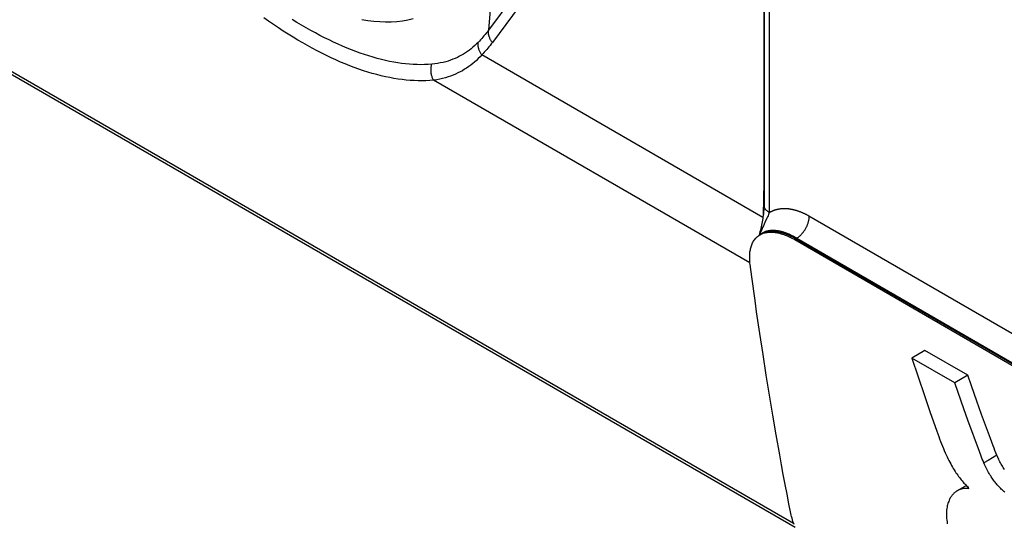
# Model space of a CAD drawing. Units: millimetres. Extents: x -73 to 74, y -70 to 68.
# Drawn here: x 32 to 42, y -55 to -49 of the extents above; entities that cross this region are included whole.
import ezdxf

# ---------------------------------------------------------------- set-up
doc = ezdxf.new("R2010")
doc.units = ezdxf.units.MM
doc.header["$LTSCALE"] = 16.335
doc.layers.get('0').update_dxf_attribs({"linetype": 'CONTINUOUS'})

msp = doc.modelspace()

# ---------------------------------------------------------------- linework, layer by layer
at = {"color": 250, "linetype": 'CONTINUOUS'}
for p, q in [((39.733, -46.986), (39.733, -51.028)), ((38.362, -47.068), (36.71, -49.294)), ((38.407, -47.201), (36.755, -49.427)), ((39.794, -47.268), (39.794, -51.293)), ((27.529, -47.465), (40.061, -54.701)), ((36.758, -48.739), (36.71, -49.294)), ((39.724, -51.346), (36.638, -49.564)), ((39.582, -51.846), (36.109, -49.841)), ((39.733, -51.013), (39.736, -51.015)), ((39.732, -51.089), (39.731, -51.13)), ((39.733, -51.045), (39.732, -51.062)), ((39.732, -51.062), (39.732, -51.089)), ((39.733, -51.028), (39.733, -51.045)), ((39.729, -51.214), (39.728, -51.244)), ((39.731, -51.13), (39.729, -51.214)), ((39.728, -51.244), (39.727, -51.276)), ((40.228, -51.329), (60.332, -62.937)), ((39.746, -51.402), (39.729, -51.438)), ((39.768, -51.354), (39.746, -51.402)), ((40.096, -51.574), (40.087, -51.58)), ((40.087, -51.58), (60.186, -63.185)), ((40.096, -51.574), (60.196, -63.179)), ((42.197, -54.011), (42.15, -54.038)), ((42.245, -53.983), (42.197, -54.011)), ((42.293, -53.955), (42.245, -53.983))]:
    msp.add_line(p, q, dxfattribs=at)
at = {"color": 7, "linetype": 'CONTINUOUS'}
for p, q in [((39.736, -47.187), (39.736, -51.212)), ((27.388, -47.418), (40.077, -54.745)), ((39.691, -51.506), (39.683, -51.542)), ((39.718, -51.518), (39.685, -51.541)), ((39.689, -51.538), (39.699, -51.533)), ((40.073, -51.59), (51.763, -58.34)), ((39.725, -52.851), (39.69, -52.621)), ((41.503, -52.807), (41.36, -52.89)), ((41.972, -53.078), (41.503, -52.807)), ((39.76, -53.076), (39.725, -52.851)), ((41.829, -53.16), (41.36, -52.89)), ((41.36, -52.89), (41.498, -53.299)), ((39.795, -53.296), (39.76, -53.076)), ((41.972, -53.078), (41.829, -53.16)), ((41.866, -53.265), (41.829, -53.16)), ((42.013, -53.194), (41.972, -53.078)), ((41.929, -53.444), (41.866, -53.265)), ((42.072, -53.362), (42.013, -53.194)), ((39.832, -53.514), (39.795, -53.296)), ((41.498, -53.299), (41.558, -53.476)), ((42.124, -53.506), (42.072, -53.362)), ((41.558, -53.476), (41.633, -53.69)), ((41.975, -53.571), (41.929, -53.444)), ((39.869, -53.732), (39.832, -53.514)), ((42.1, -53.913), (41.975, -53.571)), ((42.221, -53.771), (42.124, -53.506)), ((39.908, -53.95), (39.869, -53.732)), ((42.251, -53.85), (42.221, -53.771)), ((42.116, -53.954), (42.1, -53.913)), ((41.957, -54.287), (41.858, -54.344)), ((41.978, -54.307), (41.98, -54.322))]:
    msp.add_line(p, q, dxfattribs=at)
at = {"color": 250, "linetype": 'CONTINUOUS'}
for points in [[(36.109, -49.841), (36.067, -49.844), (36.025, -49.847), (35.983, -49.848), (35.94, -49.848), (35.897, -49.846), (35.853, -49.844), (35.809, -49.84), (35.764, -49.835), (35.719, -49.829), (35.673, -49.821), (35.627, -49.813), (35.58, -49.803), (35.532, -49.792), (35.485, -49.78), (35.436, -49.767), (35.388, -49.752), (35.339, -49.737), (35.289, -49.72), (35.239, -49.702), (35.189, -49.683), (35.139, -49.663), (35.088, -49.642), (35.037, -49.619), (34.985, -49.596), (34.934, -49.571), (34.882, -49.546), (34.83, -49.519), (34.777, -49.491), (34.724, -49.462), (34.672, -49.432), (34.619, -49.401), (34.566, -49.369), (34.512, -49.337), (34.459, -49.303), (34.406, -49.268), (34.352, -49.232), (34.298, -49.195), (34.245, -49.157)], [(36.089, -49.666), (36.049, -49.669), (36.009, -49.67), (35.968, -49.671), (35.927, -49.67), (35.886, -49.669), (35.844, -49.666), (35.801, -49.662), (35.758, -49.657), (35.715, -49.651), (35.671, -49.643), (35.626, -49.635), (35.581, -49.625), (35.536, -49.614), (35.49, -49.602), (35.444, -49.589), (35.397, -49.575), (35.35, -49.56), (35.303, -49.544), (35.255, -49.527), (35.207, -49.508), (35.159, -49.489), (35.11, -49.468), (35.061, -49.447), (35.012, -49.424), (34.962, -49.4), (34.912, -49.376), (34.862, -49.35), (34.812, -49.323), (34.762, -49.296), (34.711, -49.267), (34.66, -49.237), (34.609, -49.207), (34.558, -49.175)], [(36.71, -49.294), (36.699, -49.309), (36.687, -49.325), (36.675, -49.34), (36.662, -49.355), (36.65, -49.369), (36.637, -49.384), (36.624, -49.398), (36.612, -49.412), (36.598, -49.426)], [(36.755, -49.427), (36.75, -49.421), (36.746, -49.415), (36.742, -49.409), (36.738, -49.403), (36.734, -49.397), (36.731, -49.39), (36.728, -49.384), (36.725, -49.378), (36.722, -49.371), (36.72, -49.365), (36.718, -49.358), (36.716, -49.352), (36.714, -49.345), (36.713, -49.339), (36.712, -49.332), (36.711, -49.326), (36.71, -49.319), (36.71, -49.313), (36.71, -49.307), (36.71, -49.3), (36.71, -49.294)], [(36.598, -49.426), (36.58, -49.444), (36.561, -49.462), (36.541, -49.479), (36.522, -49.496), (36.502, -49.511), (36.481, -49.526), (36.46, -49.54), (36.439, -49.554), (36.416, -49.567), (36.394, -49.579), (36.371, -49.591), (36.347, -49.602), (36.322, -49.612), (36.296, -49.622), (36.269, -49.631), (36.242, -49.639), (36.213, -49.646), (36.183, -49.652), (36.153, -49.658), (36.121, -49.662), (36.089, -49.666)], [(36.638, -49.564), (36.633, -49.557), (36.629, -49.549), (36.624, -49.542), (36.62, -49.535), (36.617, -49.527), (36.613, -49.519), (36.61, -49.512), (36.607, -49.504), (36.605, -49.496), (36.603, -49.488), (36.601, -49.48), (36.6, -49.472), (36.599, -49.464), (36.598, -49.456), (36.598, -49.449), (36.597, -49.441), (36.598, -49.433), (36.598, -49.426)], [(36.755, -49.427), (36.742, -49.443), (36.73, -49.459), (36.717, -49.475), (36.705, -49.49), (36.692, -49.505), (36.679, -49.52), (36.665, -49.535), (36.652, -49.55), (36.638, -49.564)], [(36.638, -49.564), (36.619, -49.585), (36.599, -49.605), (36.579, -49.624), (36.558, -49.642), (36.538, -49.659), (36.517, -49.676), (36.495, -49.692), (36.472, -49.708), (36.449, -49.722), (36.426, -49.737), (36.402, -49.75), (36.377, -49.762), (36.351, -49.774), (36.324, -49.786), (36.296, -49.796), (36.268, -49.806), (36.238, -49.815), (36.207, -49.823), (36.176, -49.83), (36.143, -49.836), (36.109, -49.841)], [(36.109, -49.841), (36.105, -49.834), (36.102, -49.826), (36.098, -49.818), (36.095, -49.81), (36.092, -49.802), (36.09, -49.794), (36.087, -49.785), (36.086, -49.777), (36.084, -49.768), (36.083, -49.76), (36.082, -49.751), (36.081, -49.742), (36.081, -49.734), (36.081, -49.725), (36.081, -49.716), (36.081, -49.708), (36.082, -49.699), (36.084, -49.691), (36.085, -49.682), (36.087, -49.674), (36.089, -49.666)], [(39.794, -51.293), (39.789, -51.29), (39.784, -51.286), (39.779, -51.283), (39.774, -51.279), (39.769, -51.275), (39.765, -51.272), (39.761, -51.268), (39.757, -51.263), (39.754, -51.259), (39.751, -51.255), (39.748, -51.251), (39.745, -51.246), (39.743, -51.242), (39.741, -51.237), (39.739, -51.233), (39.738, -51.228), (39.737, -51.224), (39.736, -51.219), (39.736, -51.215), (39.736, -51.212)], [(39.727, -51.276), (39.727, -51.293), (39.727, -51.324)], [(39.794, -51.293), (39.79, -51.304), (39.785, -51.315), (39.78, -51.328), (39.774, -51.341), (39.768, -51.354)], [(39.794, -51.293), (39.798, -51.291), (39.801, -51.289), (39.805, -51.287), (39.808, -51.285), (39.811, -51.283), (39.815, -51.281), (39.818, -51.28), (39.822, -51.278), (39.826, -51.276), (39.829, -51.275), (39.833, -51.273), (39.836, -51.271), (39.84, -51.27), (39.844, -51.268), (39.848, -51.267), (39.851, -51.266), (39.855, -51.264), (39.859, -51.263), (39.863, -51.262), (39.867, -51.261), (39.871, -51.26), (39.875, -51.258), (39.879, -51.257), (39.883, -51.257), (39.887, -51.256), (39.891, -51.255), (39.895, -51.254), (39.899, -51.253), (39.903, -51.252), (39.907, -51.252), (39.911, -51.251), (39.915, -51.251), (39.92, -51.25), (39.924, -51.25), (39.928, -51.249), (39.932, -51.249), (39.937, -51.249), (39.941, -51.248), (39.945, -51.248), (39.95, -51.248), (39.954, -51.248), (39.959, -51.248), (39.963, -51.248), (39.967, -51.248), (39.972, -51.248), (39.976, -51.248), (39.981, -51.249), (39.985, -51.249), (39.99, -51.249), (39.995, -51.25), (39.999, -51.25), (40.004, -51.25), (40.008, -51.251), (40.013, -51.252), (40.018, -51.252), (40.022, -51.253), (40.027, -51.254), (40.032, -51.255), (40.036, -51.255), (40.041, -51.256), (40.046, -51.257), (40.05, -51.258), (40.055, -51.259), (40.06, -51.26), (40.065, -51.262), (40.07, -51.263), (40.074, -51.264), (40.079, -51.265), (40.084, -51.267), (40.089, -51.268), (40.094, -51.27), (40.099, -51.271), (40.103, -51.273), (40.108, -51.274), (40.113, -51.276), (40.118, -51.278), (40.123, -51.28), (40.128, -51.281), (40.133, -51.283), (40.138, -51.285), (40.143, -51.287), (40.147, -51.289), (40.152, -51.291), (40.157, -51.293), (40.162, -51.295), (40.167, -51.298), (40.172, -51.3), (40.177, -51.302), (40.182, -51.305), (40.187, -51.307), (40.192, -51.31), (40.197, -51.312), (40.202, -51.315), (40.207, -51.317), (40.212, -51.32), (40.217, -51.323), (40.222, -51.326), (40.228, -51.329)], [(40.096, -51.574), (40.102, -51.57), (40.107, -51.566), (40.113, -51.562), (40.118, -51.558), (40.124, -51.553), (40.129, -51.549), (40.135, -51.544), (40.14, -51.539), (40.145, -51.533), (40.15, -51.528), (40.155, -51.522), (40.16, -51.516), (40.165, -51.51), (40.17, -51.504), (40.174, -51.498), (40.179, -51.491), (40.183, -51.485), (40.187, -51.478), (40.191, -51.471), (40.195, -51.465), (40.199, -51.458), (40.202, -51.451), (40.206, -51.444), (40.209, -51.436), (40.212, -51.429), (40.215, -51.422), (40.217, -51.415), (40.22, -51.408), (40.222, -51.401), (40.224, -51.393), (40.226, -51.386), (40.228, -51.379), (40.229, -51.372), (40.23, -51.365), (40.231, -51.358), (40.232, -51.351), (40.232, -51.345), (40.233, -51.338), (40.233, -51.332)], [(39.729, -51.438), (39.721, -51.458), (39.712, -51.478), (39.703, -51.498)], [(39.703, -51.498), (39.695, -51.519), (39.688, -51.539)], [(39.703, -51.53), (39.713, -51.525), (39.723, -51.52), (39.734, -51.516), (39.744, -51.512), (39.755, -51.509), (39.767, -51.506), (39.778, -51.504), (39.79, -51.503), (39.802, -51.501), (39.814, -51.501), (39.827, -51.5), (39.84, -51.501), (39.853, -51.501), (39.866, -51.502), (39.879, -51.504), (39.893, -51.506), (39.907, -51.509), (39.92, -51.512), (39.934, -51.516), (39.949, -51.52), (39.963, -51.524), (39.978, -51.529), (39.993, -51.535), (40.008, -51.541), (40.024, -51.548), (40.039, -51.555), (40.055, -51.563), (40.071, -51.571), (40.087, -51.58)], [(39.718, -51.518), (39.719, -51.517), (39.721, -51.516), (39.723, -51.515), (39.726, -51.513), (39.728, -51.512), (39.73, -51.511), (39.732, -51.509), (39.735, -51.508), (39.737, -51.507), (39.739, -51.506), (39.742, -51.505), (39.744, -51.503), (39.747, -51.502), (39.749, -51.501), (39.752, -51.5), (39.754, -51.499), (39.757, -51.498), (39.76, -51.498), (39.762, -51.497), (39.765, -51.496), (39.767, -51.495), (39.77, -51.494), (39.773, -51.494), (39.776, -51.493), (39.778, -51.492), (39.781, -51.492), (39.784, -51.491), (39.787, -51.49), (39.79, -51.49), (39.793, -51.489), (39.795, -51.489), (39.798, -51.489), (39.801, -51.488), (39.804, -51.488), (39.807, -51.487), (39.81, -51.487), (39.813, -51.487), (39.816, -51.487), (39.819, -51.487), (39.823, -51.486), (39.826, -51.486), (39.829, -51.486), (39.832, -51.486), (39.835, -51.486), (39.838, -51.486), (39.842, -51.486), (39.845, -51.486), (39.848, -51.487), (39.851, -51.487), (39.855, -51.487), (39.858, -51.487), (39.861, -51.488), (39.865, -51.488), (39.868, -51.488), (39.871, -51.489), (39.875, -51.489), (39.878, -51.49), (39.882, -51.49), (39.885, -51.491), (39.889, -51.491), (39.892, -51.492), (39.896, -51.492), (39.899, -51.493), (39.903, -51.494), (39.906, -51.495), (39.91, -51.495), (39.913, -51.496), (39.917, -51.497), (39.921, -51.498), (39.924, -51.499), (39.928, -51.5), (39.932, -51.501), (39.935, -51.502), (39.939, -51.503), (39.943, -51.504), (39.946, -51.505), (39.95, -51.506), (39.954, -51.507), (39.958, -51.509), (39.961, -51.51), (39.965, -51.511), (39.969, -51.513), (39.973, -51.514), (39.977, -51.515), (39.98, -51.517), (39.984, -51.518), (39.988, -51.52), (39.992, -51.521), (39.996, -51.523), (40, -51.525), (40.004, -51.526), (40.008, -51.528), (40.012, -51.53), (40.015, -51.531), (40.019, -51.533), (40.023, -51.535), (40.027, -51.537), (40.031, -51.539), (40.035, -51.541), (40.039, -51.543), (40.043, -51.544), (40.047, -51.547), (40.051, -51.549), (40.055, -51.551), (40.059, -51.553), (40.063, -51.555), (40.067, -51.557), (40.071, -51.559), (40.075, -51.562), (40.079, -51.564), (40.084, -51.566), (40.088, -51.569), (40.092, -51.571), (40.096, -51.574)], [(40.087, -51.58), (40.085, -51.581), (40.082, -51.583), (40.08, -51.585), (40.078, -51.586), (40.075, -51.588), (40.073, -51.59)]]:
    msp.add_lwpolyline(points, dxfattribs=at)
at = {"color": 7, "linetype": 'CONTINUOUS'}
for points in [[(35.322, -49.175), (35.388, -49.186), (35.454, -49.194), (35.519, -49.199), (35.583, -49.201), (35.645, -49.2), (35.707, -49.196), (35.768, -49.189), (35.827, -49.179), (35.885, -49.166)], [(39.736, -51.212), (39.736, -51.225), (39.735, -51.238), (39.735, -51.251), (39.734, -51.265), (39.732, -51.28), (39.731, -51.295), (39.729, -51.31), (39.727, -51.326), (39.724, -51.343), (39.722, -51.359), (39.719, -51.377), (39.715, -51.394), (39.712, -51.412), (39.708, -51.43), (39.704, -51.449), (39.7, -51.468), (39.696, -51.487), (39.691, -51.506)], [(39.606, -51.636), (39.611, -51.625), (39.616, -51.615), (39.622, -51.605), (39.628, -51.596), (39.635, -51.587), (39.641, -51.579), (39.648, -51.571), (39.656, -51.564), (39.664, -51.557), (39.672, -51.55), (39.674, -51.548)], [(39.674, -51.548), (39.681, -51.544), (39.689, -51.538)], [(39.699, -51.533), (39.708, -51.528), (39.718, -51.524)], [(39.718, -51.524), (39.728, -51.52), (39.739, -51.517), (39.749, -51.514), (39.76, -51.512), (39.772, -51.51), (39.783, -51.508), (39.795, -51.507), (39.807, -51.507), (39.819, -51.507), (39.832, -51.507), (39.845, -51.508), (39.858, -51.51), (39.871, -51.512), (39.885, -51.514), (39.898, -51.517), (39.912, -51.521), (39.926, -51.525), (39.94, -51.529), (39.954, -51.534), (39.969, -51.539), (39.983, -51.545), (39.998, -51.552), (40.013, -51.558), (40.028, -51.566), (40.043, -51.573), (40.058, -51.581), (40.073, -51.59)], [(39.584, -51.863), (39.582, -51.848), (39.581, -51.834), (39.58, -51.819), (39.579, -51.805), (39.579, -51.791), (39.579, -51.778), (39.579, -51.764), (39.58, -51.751), (39.581, -51.738), (39.582, -51.725), (39.584, -51.713), (39.586, -51.701), (39.589, -51.689), (39.591, -51.678), (39.595, -51.667), (39.598, -51.656), (39.602, -51.646), (39.606, -51.636)], [(39.638, -52.257), (39.602, -51.998), (39.584, -51.863)], [(39.69, -52.621), (39.655, -52.382), (39.638, -52.257)], [(41.633, -53.69), (41.644, -53.72), (41.654, -53.748), (41.664, -53.776), (41.674, -53.803), (41.684, -53.83), (41.695, -53.855), (41.705, -53.88), (41.715, -53.904), (41.725, -53.927), (41.735, -53.95), (41.745, -53.971), (41.755, -53.992), (41.765, -54.012), (41.775, -54.031), (41.785, -54.05), (41.795, -54.067), (41.804, -54.084), (41.814, -54.101), (41.824, -54.116), (41.833, -54.131), (41.843, -54.146), (41.853, -54.16), (41.862, -54.174), (41.872, -54.187), (41.882, -54.2), (41.892, -54.212), (41.901, -54.225), (41.911, -54.236), (41.921, -54.248), (41.931, -54.259), (41.94, -54.269), (41.95, -54.279), (41.959, -54.289), (41.969, -54.298), (41.978, -54.307)], [(42.293, -53.955), (42.282, -53.929), (42.271, -53.902), (42.261, -53.876), (42.251, -53.85)], [(40.032, -54.595), (40.01, -54.488), (39.989, -54.381), (39.969, -54.274), (39.948, -54.166), (39.928, -54.058), (39.908, -53.95)], [(42.15, -54.038), (42.141, -54.017), (42.132, -53.996), (42.124, -53.975), (42.116, -53.954)], [(42.378, -54.359), (42.368, -54.351), (42.359, -54.343), (42.35, -54.334), (42.34, -54.325), (42.331, -54.317), (42.323, -54.308), (42.314, -54.298), (42.305, -54.289), (42.297, -54.279), (42.288, -54.269), (42.28, -54.259), (42.272, -54.249), (42.263, -54.238), (42.255, -54.227), (42.247, -54.216), (42.239, -54.205), (42.231, -54.193), (42.224, -54.181), (42.216, -54.169), (42.208, -54.156), (42.201, -54.143), (42.193, -54.129), (42.186, -54.115), (42.178, -54.101), (42.171, -54.086), (42.164, -54.071), (42.157, -54.055), (42.15, -54.038)], [(42.375, -54.111), (42.368, -54.099), (42.361, -54.088), (42.353, -54.076), (42.346, -54.064), (42.339, -54.052), (42.333, -54.039), (42.326, -54.026), (42.319, -54.013), (42.312, -53.999), (42.306, -53.985), (42.299, -53.97), (42.293, -53.955)], [(41.858, -54.344), (41.854, -54.347), (41.849, -54.349), (41.845, -54.353), (41.84, -54.356), (41.835, -54.359), (41.831, -54.363), (41.826, -54.367), (41.821, -54.371), (41.816, -54.376), (41.811, -54.381), (41.806, -54.387), (41.801, -54.393), (41.796, -54.399), (41.791, -54.406), (41.786, -54.413), (41.781, -54.421), (41.777, -54.43), (41.772, -54.439), (41.767, -54.449), (41.763, -54.46), (41.759, -54.471), (41.755, -54.483), (41.751, -54.497), (41.748, -54.51), (41.745, -54.525), (41.743, -54.54), (41.741, -54.556), (41.74, -54.573), (41.74, -54.591), (41.739, -54.608), (41.74, -54.627), (41.741, -54.646), (41.742, -54.666), (41.745, -54.686), (41.747, -54.707)], [(41.98, -54.322), (41.978, -54.321), (41.976, -54.32), (41.974, -54.319), (41.972, -54.319), (41.97, -54.319), (41.968, -54.318), (41.965, -54.318), (41.963, -54.318), (41.961, -54.318), (41.958, -54.318), (41.956, -54.318), (41.954, -54.318), (41.951, -54.318), (41.949, -54.318), (41.946, -54.318), (41.943, -54.318), (41.941, -54.319), (41.938, -54.319), (41.935, -54.319), (41.932, -54.32), (41.929, -54.32), (41.926, -54.32), (41.923, -54.321), (41.919, -54.321), (41.916, -54.322), (41.913, -54.323), (41.909, -54.323), (41.906, -54.324), (41.902, -54.325), (41.899, -54.326), (41.895, -54.328), (41.891, -54.329), (41.887, -54.33), (41.883, -54.332), (41.879, -54.333), (41.875, -54.335), (41.871, -54.337), (41.867, -54.339), (41.863, -54.342), (41.858, -54.344)], [(40.066, -54.715), (40.059, -54.697), (40.054, -54.68), (40.048, -54.662), (40.044, -54.645), (40.039, -54.628), (40.035, -54.612), (40.032, -54.595)]]:
    msp.add_lwpolyline(points, dxfattribs=at)

doc.saveas('drawing.dxf')
